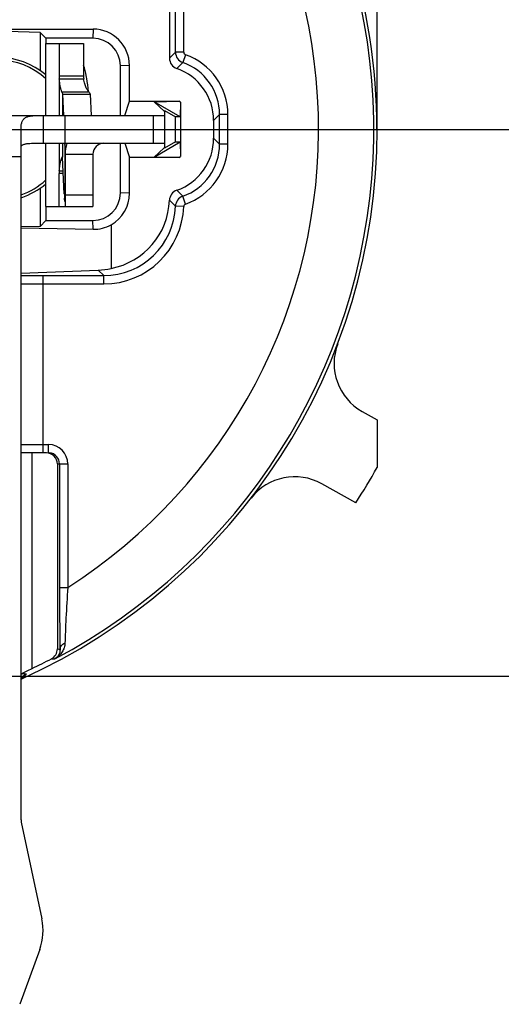
# Model space of a CAD drawing. Units: millimetres. Extents: x 0 to 420, y 0 to 297.
# Drawn here: x 99 to 125, y 163 to 217 of the extents above; entities that cross this region are included whole.
import ezdxf
from ezdxf.enums import TextEntityAlignment as Align

# ---------------------------------------------------------------- set-up
doc = ezdxf.new("R2010")
doc.units = ezdxf.units.MM
doc.header["$LTSCALE"] = 23.1
doc.layers.get('0').update_dxf_attribs({"linetype": 'CONTINUOUS'})
for name, color, linetype in [('AUSFORMSCHRAEGEN', 7, 'CONTINUOUS'), ('BEZUGSACHSEN', 7, 'CONTINUOUS'), ('FASEN', 7, 'CONTINUOUS'), ('RUNDUNGEN', 7, 'CONTINUOUS'), ('ZEICHNUNGSBEMASSUNGEN', 7, 'CONTINUOUS')]:
    doc.layers.add(name, color=color, linetype=linetype)
doc.styles.get("Standard").update_dxf_attribs({"font": 'txt', "width": 0.7})
doc.styles.add('TEXTSTYLE_2', font='gdt', dxfattribs={"width": 0.7})
doc.dimstyles.new('DIMSTYLE_10', dxfattribs={"dimtxt": 3.5, "dimasz": 3.5, "dimexe": 1.5, "dimexo": 0.5, "dimgap": 0.875, "dimtad": 1, "dimdec": 3, "dimlfac": 0.333333, "dimdsep": 46, "dimtxsty": 'STANDARD', "dimblk": '_FILLED', "dimblk1": '_FILLED', "dimblk2": '_FILLED', "dimcen": 0.09, "dimclrt": 5, "dimadec": 3, "dimazin": 2, "dimtp": 0.2, "dimtm": 0.2, "dimtfac": 1, "dimtdec": 3, "dimtofl": 0, "dimtmove": 0, "dimatfit": 3, "dimldrblk": '_FILLED', "dimfxl": 1, "dimtolj": 1, "dimarcsym": 0})
doc.dimstyles.new('DIMSTYLE_13', dxfattribs={"dimtxt": 3.5, "dimasz": 3.5, "dimexe": 1.5, "dimexo": 0.5, "dimgap": 0.875, "dimtad": 1, "dimdec": 3, "dimlfac": 0.333333, "dimdsep": 46, "dimtxsty": 'STANDARD', "dimblk": '_FILLED', "dimblk1": '_FILLED', "dimblk2": '_FILLED', "dimcen": 0.09, "dimclrt": 5, "dimadec": 3, "dimazin": 2, "dimtol": 1, "dimtp": 0.05, "dimtm": 0.05, "dimtfac": 1, "dimtdec": 3, "dimtofl": 0, "dimtmove": 0, "dimatfit": 3, "dimldrblk": '_FILLED', "dimfxl": 1, "dimtolj": 1, "dimarcsym": 0})
doc.dimstyles.new('DIMSTYLE_14', dxfattribs={"dimtxt": 3.5, "dimasz": 3.5, "dimexe": 1.5, "dimexo": 0.5, "dimgap": 0.875, "dimtad": 1, "dimdec": 3, "dimlfac": 0.333333, "dimdsep": 46, "dimtxsty": 'STANDARD', "dimblk": '_FILLED', "dimblk1": '_FILLED', "dimblk2": '_FILLED', "dimcen": 0.09, "dimclrt": 5, "dimadec": 3, "dimazin": 2, "dimtol": 1, "dimtp": 0.1, "dimtm": 0.1, "dimtfac": 1, "dimtdec": 3, "dimtofl": 0, "dimtmove": 0, "dimatfit": 3, "dimldrblk": '_FILLED', "dimfxl": 1, "dimtolj": 1, "dimarcsym": 0})

# ---------------------------------------------------------------- blocks, each defined once
blk = doc.blocks.new('_FILLED')
at = {"color": 0, "linetype": 'BYBLOCK'}
blk.add_solid([(0, 0), (-1, 0.125), (-1, -0.125)], dxfattribs=at)
blk = doc.blocks.new('*D23')
at = {"layer": 'ZEICHNUNGSBEMASSUNGEN', "color": 2, "linetype": 'CONTINUOUS'}
for p, q in [((133.86, 249.791), (133.831, 240.266)), ((133.842, 243.791), (133.86, 249.791)), ((117.093, 243.841), (135.342, 243.786)), ((133.633, 175.025), (133.831, 240.266)), ((117.551, 236.79), (135.32, 236.736)), ((133.82, 236.741), (133.633, 175.025))]:
    blk.add_line(p, q, dxfattribs=at)
at = {"layer": 'ZEICHNUNGSBEMASSUNGEN', "color": 2, "linetype": 'CONTINUOUS', "xscale": 3.5, "yscale": 3.5, "zscale": 3.5}
for p, rotation in [((133.842, 243.791), 269.8262993974), ((133.82, 236.741), 89.8262993974)]:
    blk.add_blockref('_FILLED', p, dxfattribs=dict(at, rotation=rotation))
at = {"layer": 'ZEICHNUNGSBEMASSUNGEN', "color": 5, "linetype": 'CONTINUOUS', "oblique": 15}
for s, width, p in [(']', 0.428571, (132.905, 233.611)), ('.001', 0.678571, (132.9, 232.111)), ('.093', 0.714286, (132.859, 218.528)), ('[', 0.428571, (132.829, 208.528)), ('0,05', 0.714286, (132.814, 203.528)), ('2,35', 0.696429, (132.771, 189.445))]:
    blk.add_text(s, height=3.5, rotation=89.8263, dxfattribs=dict(at, width=width)).set_placement(p, align=Align.RIGHT)
at = {"layer": 'ZEICHNUNGSBEMASSUNGEN', "color": 5, "linetype": 'CONTINUOUS', "style": 'TEXTSTYLE_2', "oblique": 15}
for s, p in [('`', (132.872, 222.611)), ('`', (132.783, 193.528)), ('n', (132.742, 179.695))]:
    blk.add_text(s, height=3.5, rotation=89.8263, dxfattribs=at).set_placement(p, align=Align.RIGHT)
blk = doc.blocks.new('*D25')
at = {"layer": 'ZEICHNUNGSBEMASSUNGEN', "color": 2, "linetype": 'CONTINUOUS'}
for p, q in [((125.846, 240.322), (131.559, 240.322)), ((135.289, 240.322), (146.299, 240.322)), ((144.799, 240.322), (144.799, 225.472)), ((144.799, 210.622), (144.799, 225.472)), ((91.293, 210.622), (128.02, 210.622)), ((135.576, 210.622), (146.299, 210.622))]:
    blk.add_line(p, q, dxfattribs=at)
at = {"layer": 'ZEICHNUNGSBEMASSUNGEN', "color": 2, "linetype": 'CONTINUOUS', "xscale": 3.5, "yscale": 3.5, "zscale": 3.5}
for p, rotation in [((144.799, 240.322), 90), ((144.799, 210.622), 270)]:
    blk.add_blockref('_FILLED', p, dxfattribs=dict(at, rotation=rotation))
at = {"layer": 'ZEICHNUNGSBEMASSUNGEN', "color": 5, "linetype": 'CONTINUOUS', "insert": (140.393, 225.472), "char_height": 3.5, "width": 36, "attachment_point": 2, "rotation": 90, "line_spacing_factor": 0.9}
blk.add_mtext('\\Q15.0;9,9{\\ftxt.shx;\\W1.000000;\\H3.500000; }[.390]', dxfattribs=at)
blk = doc.blocks.new('*D26')
at = {"layer": 'ZEICHNUNGSBEMASSUNGEN', "color": 2, "linetype": 'CONTINUOUS'}
for p, q in [((121.734, 240.322), (132.133, 240.322)), ((135.193, 240.322), (158.322, 240.322)), ((156.822, 240.322), (156.822, 210.622)), ((156.822, 180.922), (156.822, 210.622)), ((62.908, 180.922), (125.618, 180.922)), ((135.661, 180.922), (158.322, 180.922))]:
    blk.add_line(p, q, dxfattribs=at)
at = {"layer": 'ZEICHNUNGSBEMASSUNGEN', "color": 2, "linetype": 'CONTINUOUS', "xscale": 3.5, "yscale": 3.5, "zscale": 3.5}
for p, rotation in [((156.822, 240.322), 90), ((156.822, 180.922), 270)]:
    blk.add_blockref('_FILLED', p, dxfattribs=dict(at, rotation=rotation))
at = {"layer": 'ZEICHNUNGSBEMASSUNGEN', "color": 5, "linetype": 'CONTINUOUS', "oblique": 15}
for s, width, p in [(']', 0.428571, (155.916, 235.455)), ('.003', 0.714286, (155.916, 229.705)), ('.780', 0.732143, (155.916, 215.497)), ('[', 0.428571, (155.916, 209.622)), ('0,1', 0.642857, (155.916, 201.997)), ('19,8', 0.678571, (155.916, 189.789))]:
    blk.add_text(s, height=3.5, rotation=90, dxfattribs=dict(at, width=width)).set_placement(p, align=Align.CENTER)
at = {"layer": 'ZEICHNUNGSBEMASSUNGEN', "color": 5, "linetype": 'CONTINUOUS', "style": 'TEXTSTYLE_2', "oblique": 15}
for p in [(155.916, 222.664), (155.916, 196.58)]:
    blk.add_text('`', height=3.5, rotation=90, dxfattribs=at).set_placement(p, align=Align.CENTER)
blk = doc.blocks.new('*D27')
at = {"layer": 'ZEICHNUNGSBEMASSUNGEN', "color": 2, "linetype": 'CONTINUOUS'}
for p, q in [((55.843, 187.666), (55.843, 270.056)), ((115.243, 246.526), (115.243, 270.056)), ((55.843, 268.556), (85.543, 268.556)), ((115.243, 268.556), (85.543, 268.556))]:
    blk.add_line(p, q, dxfattribs=at)
at = {"layer": 'ZEICHNUNGSBEMASSUNGEN', "color": 2, "linetype": 'CONTINUOUS', "xscale": 3.5, "yscale": 3.5, "zscale": 3.5, "rotation": 180}
blk.add_blockref('_FILLED', (55.843, 268.556), dxfattribs=at)
at = {"layer": 'ZEICHNUNGSBEMASSUNGEN', "color": 2, "linetype": 'CONTINUOUS', "xscale": 3.5, "yscale": 3.5, "zscale": 3.5}
blk.add_blockref('_FILLED', (115.243, 268.556), dxfattribs=at)
at = {"layer": 'ZEICHNUNGSBEMASSUNGEN', "color": 5, "linetype": 'CONTINUOUS', "style": 'TEXTSTYLE_2', "oblique": 15}
for p in [(71.501, 269.461), (97.585, 269.461)]:
    blk.add_text('`', height=3.5, dxfattribs=at).set_placement(p, align=Align.CENTER)
at = {"layer": 'ZEICHNUNGSBEMASSUNGEN', "color": 5, "linetype": 'CONTINUOUS', "oblique": 15}
for s, width, p in [('[', 0.428571, (84.543, 269.461)), (']', 0.428571, (110.376, 269.461)), ('19,8', 0.678571, (64.71, 269.461)), ('0,1', 0.642857, (76.918, 269.461)), ('.780', 0.732143, (90.418, 269.461)), ('.003', 0.714286, (104.626, 269.461))]:
    blk.add_text(s, height=3.5, dxfattribs=dict(at, width=width)).set_placement(p, align=Align.CENTER)

msp = doc.modelspace()

# ---------------------------------------------------------------- linework, layer by layer
at = {"color": 7, "linetype": 'CONTINUOUS'}
for p, q in [((99.92724, 215.88792), (98.14313, 215.9307)), ((99.92724, 215.88792), (99.92724, 213.81871)), ((99.92724, 215.88792), (100.24313, 215.57203)), ((100.23854, 211.37203), (100.23854, 215.2926)), ((100.23875, 215.2926), (102.29363, 215.2926)), ((100.9671, 215.2926), (100.9671, 213.50771)), ((100.97339, 213.36209), (102.29843, 213.36209)), ((101.14823, 212.52763), (102.6481, 212.52763)), ((101.14823, 212.52763), (101.20463, 211.37203)), ((88.69313, 211.37203), (106.69313, 211.37203)), ((101.29313, 209.87203), (101.29313, 211.37203)), ((106.69313, 211.37203), (106.69313, 209.87203)), ((98.89313, 205.27015), (98.89313, 210.68962)), ((100.23854, 206.4426), (100.23854, 209.87203)), ((101.27724, 209.87203), (101.27992, 209.80318)), ((101.24535, 207.12124), (101.14893, 209.09678)), ((101.29313, 209.27203), (101.29313, 206.4426)), ((100.9671, 206.4426), (100.9671, 208.22749)), ((100.97339, 208.37311), (101.18425, 208.37311)), ((99.92724, 207.42534), (99.92724, 205.35613)), ((100.23875, 206.4426), (102.79313, 206.4426)), ((99.92724, 205.35613), (98.89167, 205.3313)), ((99.92724, 205.35613), (100.24313, 205.67203)), ((98.89313, 193.05537), (98.89313, 202.76628)), ((118.24313, 194.84583), (118.24313, 192.26556)), ((98.89313, 173.12203), (98.89313, 181.0352)), ((98.90636, 172.99673), (100.027, 167.74848)), ((99.91062, 166.09161), (98.82013, 163.10986))]:
    msp.add_line(p, q, dxfattribs=at)
at = {"color": 3, "linetype": 'CONTINUOUS'}
for p, q in [((102.29363, 215.2926), (102.29363, 213.50771)), ((102.6481, 212.52763), (102.70451, 211.37203)), ((100.09313, 209.87203), (106.69313, 209.87203)), ((102.79313, 209.27203), (102.79313, 206.4426))]:
    msp.add_line(p, q, dxfattribs=at)
at = {"color": 9, "linetype": 'CONTINUOUS'}
for p, q in [((102.29363, 213.50771), (100.9671, 213.50771)), ((100.97339, 213.36209), (100.97339, 211.37203)), ((102.59051, 212.63843), (101.11943, 212.63843)), ((101.14823, 212.52763), (101.14823, 211.37203)), ((100.09313, 211.37203), (100.09313, 209.87203)), ((106.09313, 209.87203), (106.09313, 211.37203)), ((100.97339, 209.87203), (100.97339, 208.37311)), ((101.14823, 209.87203), (101.14823, 209.10931)), ((101.27051, 209.87203), (101.27051, 206.70636)), ((103.13516, 209.81374), (103.1074, 209.87203)), ((98.89313, 209.12203), (96.49313, 209.12203)), ((101.29313, 209.27203), (102.79313, 209.27203)), ((101.19135, 208.22749), (100.9671, 208.22749)), ((102.79313, 207.0426), (101.29313, 207.0426))]:
    msp.add_line(p, q, dxfattribs=at)
at = {"color": 7, "linetype": 'CONTINUOUS'}
for centre, radius, start, end in [((97.69313, 210.62203), 3.9, 49.253094, 130.746906), ((102.64353, 213.50725), 1.67643, 179.984374, 184.96745), ((82.17653, 209.09252), 19.1166, 0.81668, 2.130459), ((103.39313, 209.27203), 2.1, 163.854235, 180), ((100.43087, 209.06355), 0.71882, 2.924957, 3.649832), ((100.05123, 209.04325), 1.099, 2.791682, 2.972006), ((102.64353, 208.22795), 1.67643, 175.03255, 180.015626), ((97.69313, 210.62203), 3.9, 287.939359, 310.746906), ((124.96134, 208.27689), 23.74413, 182.789737, 182.988368), ((118.43647, 207.92927), 17.21001, 182.965123, 183.462608), ((85.54313, 210.62203), 37.5, 327.252078, 330.691891), ((99.49313, 173.12203), 0.6, 180, 192.053105), ((97.09313, 167.12203), 3, 339.911396, 12.053105)]:
    msp.add_arc(centre, radius, start, end, dxfattribs=at)
at = {"color": 3, "linetype": 'CONTINUOUS'}
for centre, radius, start, end in [((96.37635, 212.29569), 6.18749, 11.592967, 16.969037), ((104.48441, 213.50699), 2.19078, 179.981322, 183.792481), ((96.30858, 212.28142), 6.25675, 10.185439, 11.59632), ((96.37616, 212.29255), 6.18827, 3.651921, 10.19461), ((103.39313, 209.27203), 0.6, 90, 180)]:
    msp.add_arc(centre, radius, start, end, dxfattribs=at)
at = {"color": 7, "linetype": 'CONTINUOUS'}
msp.add_ellipse((107.55803, 206.74868), major_axis=(0.42439, -0.42439), ratio=0.99969546, start_param=2.69519949, end_param=3.89237258, dxfattribs=at)
for points, knots in [([(101.11943, 212.63843), (101.11108, 212.65563), (101.09477, 212.69696), (101.07155, 212.76683), (101.04822, 212.85024), (101.01859, 212.97732), (100.98993, 213.1487), (100.9771, 213.28979), (100.97339, 213.36209)], [0, 0, 0, 0, 0.07736196, 0.1794091, 0.29783779, 0.4275422, 0.70714914, 1, 1, 1, 1]), ([(101.11943, 212.63843), (101.12383, 212.62939), (101.13905, 212.59423), (101.14731, 212.55588), (101.14823, 212.52763)], [0, 0, 0, 0, 0.26227491, 1, 1, 1, 1]), ([(98.89313, 210.68962), (98.89313, 210.75604), (98.90188, 210.88067), (98.9495, 211.05182), (99.03697, 211.19065), (99.16956, 211.28884), (99.34388, 211.34419), (99.55861, 211.36769), (99.81289, 211.37242), (99.99605, 211.37203), (100.09313, 211.37203)], [0, 0, 0, 0, 0.12302068, 0.23012306, 0.32600202, 0.42116063, 0.52912358, 0.66075457, 0.82018814, 1, 1, 1, 1]), ([(101.07573, 208.9801), (101.08184, 208.99968), (101.09332, 209.03426), (101.11058, 209.07834), (101.12354, 209.10603), (101.13261, 209.12026), (101.13658, 209.12483), (101.13852, 209.12618)], [0, 0, 0, 0, 0.38471278, 0.68275651, 0.88847459, 0.95564156, 1, 1, 1, 1]), ([(101.14179, 209.12743), (101.1439, 209.12743), (101.1467, 209.12289), (101.14768, 209.11664), (101.14812, 209.11196), (101.14823, 209.10931)], [0, 0, 0, 0, 0.31512689, 0.60420185, 1, 1, 1, 1]), ([(100.97339, 208.37311), (100.97842, 208.47119), (100.99701, 208.65086), (101.0335, 208.82773), (101.05466, 208.90699)], [0, 0, 0, 0, 0.54486426, 1, 1, 1, 1]), ([(101.05466, 208.90699), (101.05639, 208.9135), (101.06305, 208.93797), (101.07019, 208.96232), (101.07573, 208.9801)], [0, 0, 0, 0, 0.26550766, 1, 1, 1, 1]), ([(101.27051, 206.70636), (101.26942, 206.72016), (101.26475, 206.78128), (101.26075, 206.84245), (101.25788, 206.88983)], [0, 0, 0, 0, 0.22570086, 1, 1, 1, 1])]:
    msp.add_open_spline(points, degree=3, knots=knots, dxfattribs=at)
at = {"color": 3, "linetype": 'CONTINUOUS'}
for points, knots in [([(102.59051, 212.63843), (102.57922, 212.65005), (102.55506, 212.67877), (102.50017, 212.756), (102.42377, 212.89153), (102.34186, 213.1033), (102.30786, 213.27011), (102.29843, 213.36209)], [0, 0, 0, 0, 0.0614545, 0.14201305, 0.35912634, 0.64936139, 1, 1, 1, 1]), ([(102.59051, 212.63843), (102.60657, 212.6219), (102.63345, 212.58847), (102.64685, 212.54683), (102.6481, 212.52763)], [0, 0, 0, 0, 0.54493376, 1, 1, 1, 1]), ([(98.89313, 209.64456), (98.89313, 209.66524), (98.90243, 209.70708), (98.94284, 209.75741), (98.99915, 209.79276), (99.06518, 209.81806), (99.13817, 209.836), (99.24375, 209.8532), (99.38308, 209.86437), (99.55548, 209.86999), (99.73259, 209.87178), (99.91228, 209.87205), (100.03273, 209.87203), (100.09313, 209.87203)], [0, 0, 0, 0, 0.04801745, 0.09539546, 0.14597433, 0.20064031, 0.25895599, 0.32010982, 0.44876608, 0.58296564, 0.72044177, 0.85981379, 1, 1, 1, 1])]:
    msp.add_open_spline(points, degree=3, knots=knots, dxfattribs=at)
at = {"color": 7, "linetype": 'CONTINUOUS'}
msp.add_open_spline([(101.13852, 209.12618), (101.13948, 209.12685), (101.14062, 209.12743), (101.14179, 209.12743)], degree=3, dxfattribs=at)
at = {"layer": 'AUSFORMSCHRAEGEN', "color": 7, "linetype": 'CONTINUOUS'}
for p, q in [((100.24313, 215.57203), (100.24313, 215.2926)), ((104.78664, 212.1576), (104.78664, 214.08575)), ((104.52483, 211.37203), (104.78664, 212.1576)), ((106.69313, 211.65065), (107.29313, 211.30424)), ((106.69313, 211.65065), (106.69313, 211.37203)), ((107.29313, 209.93981), (107.29313, 211.30424)), ((104.52483, 209.87203), (104.78664, 209.08645)), ((107.29313, 209.93981), (106.69313, 209.5934)), ((106.69313, 209.87203), (106.69313, 209.5934)), ((104.78664, 207.1583), (104.78664, 209.08645)), ((100.24313, 206.4426), (100.24313, 205.67203)), ((98.89313, 202.76628), (98.89313, 205.27015)), ((98.89313, 181.06232), (98.89313, 193.05537)), ((99.49313, 181.3465), (99.49313, 193.05537))]:
    msp.add_line(p, q, dxfattribs=at)
msp.add_ellipse((85.25904, 210.62203), major_axis=(32.55351, 0), ratio=0.99996192, start_param=-1.13864989, end_param=-1.11825544, dxfattribs=at)
at = {"layer": 'BEZUGSACHSEN', "color": 7, "linetype": 'CONTINUOUS'}
for start, end in [(47.144004, 132.855996), (288.689573, 312.855996)]:
    msp.add_arc((97.69313, 210.62203), 3.75, start, end, dxfattribs=at)
at = {"layer": 'FASEN', "color": 7, "linetype": 'CONTINUOUS'}
for p, q in [((104.78664, 212.1576), (107.46734, 212.1576)), ((106.12119, 212.12583), (107.46734, 212.1576)), ((107.54425, 211.30423), (106.12119, 212.12583)), ((106.69313, 211.58906), (106.12119, 212.12583)), ((107.56543, 212.10097), (107.46734, 212.1576)), ((107.56543, 212.10097), (107.54425, 211.30423)), ((107.56543, 212.10097), (107.56543, 209.14308)), ((107.54425, 211.30423), (107.29313, 211.30424)), ((106.12119, 209.11822), (107.54425, 209.93982)), ((106.12119, 209.11822), (106.6624, 209.62615)), ((107.29313, 209.93981), (107.54425, 209.93982)), ((107.54425, 209.93982), (107.56543, 209.14308)), ((107.46734, 209.08645), (104.78664, 209.08645)), ((107.46734, 209.08645), (106.12119, 209.11822)), ((107.46734, 209.08645), (107.56543, 209.14308)), ((99.49313, 193.05537), (98.89313, 193.05537))]:
    msp.add_line(p, q, dxfattribs=at)
at = {"layer": 'RUNDUNGEN', "color": 7, "linetype": 'CONTINUOUS'}
for p, q in [((118.24313, 210.62203), (118.24313, 224.90483)), ((106.96061, 219.84108), (106.96061, 214.49425)), ((92.57941, 216.06553), (102.80686, 216.06553)), ((102.7933, 215.57203), (100.24313, 215.57203)), ((104.29313, 211.37203), (104.29313, 214.07219)), ((109.36061, 211.10048), (109.36061, 210.14357)), ((104.29313, 207.17186), (104.29313, 209.87203)), ((100.24313, 205.67203), (102.7933, 205.67203)), ((103.78936, 205.43952), (103.78936, 203.07312)), ((98.89313, 205.27015), (102.80635, 205.19692)), ((98.89313, 202.82127), (103.08748, 202.97827)), ((117.43646, 195.29866), (118.24313, 194.84583)), ((100.26998, 193.05537), (99.49313, 193.05537)), ((100.87007, 192.45537), (100.87007, 182.40461)), ((117.08283, 190.33663), (115.23369, 191.37466))]:
    msp.add_line(p, q, dxfattribs=at)
at = {"layer": 'RUNDUNGEN', "color": 9, "linetype": 'CONTINUOUS'}
for p, q in [((107.28541, 214.81905), (107.28541, 219.90953)), ((107.73535, 214.81905), (107.73535, 219.90953)), ((102.80686, 216.06553), (102.7933, 215.57203)), ((106.96061, 214.49425), (107.28541, 214.81905)), ((107.73535, 214.81905), (107.28541, 214.81905)), ((107.83535, 214.67764), (107.68545, 214.25345)), ((104.78664, 214.08575), (104.29313, 214.07219)), ((107.36061, 213.92862), (107.68545, 214.25346)), ((109.68541, 211.42528), (109.36061, 211.10048)), ((110.13535, 211.42528), (109.68541, 211.42528)), ((109.68541, 209.81877), (109.68541, 211.42528)), ((110.13535, 209.81877), (110.13535, 211.42528)), ((109.68541, 209.81877), (109.36061, 210.14357)), ((110.13535, 209.81877), (109.68541, 209.81877)), ((104.78664, 207.1583), (104.29313, 207.17186)), ((107.68322, 206.98981), (107.35839, 207.31465)), ((107.83278, 206.56551), (107.6832, 206.98986)), ((107.2831, 206.44473), (106.9583, 206.76954)), ((107.73276, 206.42923), (107.28311, 206.44473)), ((102.80635, 205.19692), (102.7933, 205.67203)), ((100.09313, 202.67974), (103.38601, 202.67974)), ((100.09313, 193.05537), (100.09313, 202.67974)), ((103.38601, 202.67974), (103.08748, 202.97827)), ((103.38601, 202.22981), (103.38601, 202.67974)), ((100.09313, 202.22981), (103.38601, 202.22981)), ((98.89313, 193.50537), (100.38519, 193.50537)), ((100.38519, 193.05537), (100.38519, 193.50537)), ((100.87007, 192.45537), (101.43535, 192.45537)), ((100.98541, 192.45537), (100.98541, 185.74867)), ((101.43535, 192.45537), (101.43535, 185.74867)), ((100.98541, 185.74867), (101.43535, 185.74867)), ((99.00154, 180.85644), (98.93656, 180.79073)), ((98.99198, 181.07564), (99.05993, 181.06876)), ((99.05107, 180.90669), (99.00154, 180.85644)), ((99.19669, 181.05527), (99.05107, 180.90669)), ((99.16239, 181.05861), (99.19669, 181.05527))]:
    msp.add_line(p, q, dxfattribs=at)
for centre, radius, start, end in [((85.54313, 210.62203), 32.51677, 297.833171, 56.463563), ((85.54313, 210.62203), 29.51688, 302.575532, 60.622541), ((107.88548, 214.8192), 0.60007, 180.014941, 250.528026), ((107.88534, 214.81906), 0.14999, 180.003512, 250.530734), ((106.68611, 211.42549), 3.44923, 359.99647, 70.537687), ((106.68629, 211.42567), 2.99912, 359.992461, 70.539703), ((106.68629, 209.81838), 2.99912, 289.415183, 0.007555), ((106.6861, 209.81855), 3.44923, 289.41738, 0.003722), ((107.88281, 206.4239), 0.60007, 109.426951, 178.010512), ((103.38641, 206.57875), 3.89899, 269.99415, 358.030251), ((103.38624, 206.57891), 4.34908, 269.997005, 358.02764), ((107.88267, 206.42405), 0.14999, 109.423928, 178.021379), ((100.06315, 367.65828), 164.97854, 269.5934853, 270.0104138), ((100.07046, 422.54305), 220.31324, 269.6936592, 270.0058955), ((100.38525, 192.45526), 1.0501, 0.005694, 90.00369), ((102.451, 220.00674), 37.63535, 267.592506, 267.809736), ((101.85021, 220.19039), 38.33981, 268.053091, 268.318476), ((99.24021, 180.53134), 0.59823, 114.515547, 123.375238), ((103.00363, 220.34422), 39.47296, 264.266077, 264.415531)]:
    msp.add_arc(centre, radius, start, end, dxfattribs=at)
at = {"layer": 'RUNDUNGEN', "color": 7, "linetype": 'CONTINUOUS'}
for centre, radius, start, end in [((85.54313, 210.62203), 32.68832, 0, 35.055272), ((102.80685, 214.08575), 1.97978, 0.000116, 89.999884), ((102.7933, 214.07219), 1.49984, 0.000116, 89.999884), ((85.54313, 210.62203), 32.7, 294.178571, 0.000001), ((102.7933, 207.17186), 1.49984, 270.000116, 359.999884), ((102.80685, 207.1583), 1.97978, 299.75356, 359.999885), ((118.90498, 197.91466), 3, 159.14841, 240.691891), ((100.38533, 192.45526), 0.60009, 0.010598, 85.624653), ((113.76517, 188.75866), 3, 60.691891, 142.235371), ((100.27023, 182.40454), 0.59985, 297.55043, 0.006094), ((85.54313, 210.62203), 32.42929, 295.478136, 297.560492), ((99.26971, 180.04774), 0.81426, 114.158817, 116.886952), ((99.43726, 180.51435), 0.59621, 135.503539, 136.969244)]:
    msp.add_arc(centre, radius, start, end, dxfattribs=at)
for centre, major_axis, ratio, start_param, end_param in [((107.5607, 214.49443), (0.42439, 0.42439), 0.99969546, -3.92683852, -2.6959868), ((106.36016, 211.09956), (2.12197, 2.12197), 0.99969546, -0.78524587, 0.44560585), ((106.36016, 210.14449), (2.12197, -2.12197), 0.99969546, -0.44639317, 0.78524587), ((103.06002, 206.90514), (2.75856, -2.75856), 0.99969546, -0.59746072, 0.75077993), ((102.84211, 207.15879), (1.86161, -0.62498), 0.99914763, -1.2653684, -0.74374267), ((103.08634, 206.87882), (1.46307, 3.64746), 0.94956715, -2.74160034, -2.55381519), ((100.26998, 192.45537), (-0.60009, 0), 0.9998477, 3.14159265, 4.71238898)]:
    msp.add_ellipse(centre, major_axis=major_axis, ratio=ratio, start_param=start_param, end_param=end_param, dxfattribs=at)
for points, knots in [([(100.98541, 185.74867), (100.98541, 185.12814), (100.98812, 184.23438), (100.99929, 183.11778), (101.00739, 182.62172), (101.01265, 182.39888)], [0, 0, 0, 0, 0.55570601, 0.80038747, 1, 1, 1, 1]), ([(98.89308, 180.75017), (98.89813, 180.76271), (98.92553, 180.82458), (98.96448, 180.88163), (99.00144, 180.9212)], [0, 0, 0, 0, 0.19982656, 1, 1, 1, 1]), ([(99.01199, 180.93222), (99.01753, 180.93785), (99.03589, 180.95566), (99.05556, 180.9721), (99.06965, 180.98277)], [0, 0, 0, 0, 0.30888546, 1, 1, 1, 1]), ([(99.06965, 180.98277), (99.08339, 180.99318), (99.12371, 181.02087), (99.16749, 181.04316), (99.19669, 181.05527)], [0, 0, 0, 0, 0.35294541, 1, 1, 1, 1])]:
    msp.add_open_spline(points, degree=3, knots=knots, dxfattribs=at)
at = {"layer": 'RUNDUNGEN', "color": 9, "linetype": 'CONTINUOUS'}
for points, knots in [([(101.43535, 185.74867), (101.39906, 185.19231), (101.35121, 184.38848), (101.3021, 183.38098), (101.28401, 182.93018), (101.27761, 182.7268)], [0, 0, 0, 0, 0.55273877, 0.7982805, 1, 1, 1, 1]), ([(101.01266, 182.39888), (101.0151, 182.33938), (101.00319, 182.2249), (100.9405, 182.07216), (100.84654, 181.95078), (100.76711, 181.89081), (100.72517, 181.8671)], [0, 0, 0, 0, 0.28179455, 0.53533322, 0.77200624, 1, 1, 1, 1]), ([(101.01266, 182.39888), (101.01311, 182.43325), (101.02699, 182.50387), (101.08298, 182.59885), (101.16898, 182.6766), (101.23976, 182.71279), (101.27761, 182.72681)], [0, 0, 0, 0, 0.23095835, 0.47223072, 0.72874367, 1, 1, 1, 1]), ([(101.27761, 182.7268), (101.2749, 182.6418), (101.24593, 182.47605), (101.17588, 182.3238), (101.13386, 182.25479)], [0, 0, 0, 0, 0.51280083, 1, 1, 1, 1]), ([(101.13386, 182.25479), (101.08414, 182.17313), (100.96279, 182.02437), (100.8075, 181.91208), (100.72523, 181.86713)], [0, 0, 0, 0, 0.5048967, 1, 1, 1, 1]), ([(98.89351, 181.03512), (98.90424, 181.03974), (98.93453, 181.05264), (98.96471, 181.06587), (98.9846, 181.07333)], [0, 0, 0, 0, 0.35479626, 1, 1, 1, 1]), ([(98.9846, 181.07333), (98.98628, 181.07396), (98.98868, 181.07467), (98.9912, 181.07575), (98.99198, 181.07564)], [0, 0, 0, 0, 0.69450136, 1, 1, 1, 1])]:
    msp.add_open_spline(points, degree=3, knots=knots, dxfattribs=at)

# ---------------------------------------------------------------- dimensions: what is measured, and where the dimension line sits
at = {"layer": 'ZEICHNUNGSBEMASSUNGEN', "color": 2, "linetype": 'CONTINUOUS'}
for base, p1, p2, angle, dimstyle, picture, middle in [((55.84313, 268.55562), (115.24313, 246.02561), (55.84313, 187.16586), 180, 'DIMSTYLE_14', '*D27', (85.54313, 268.55562)), ((144.799, 210.62203), (125.34649, 240.32203), (90.79313, 210.62203), 270, 'DIMSTYLE_10', '*D25', (144.799, 225.47203)), ((156.82215, 180.92203), (121.23366, 240.32203), (62.40755, 180.92203), 270, 'DIMSTYLE_14', '*D26', (156.82215, 210.62203))]:
    dim = msp.add_linear_dim(base=base, p1=p1, p2=p2, angle=angle, dimstyle=dimstyle, dxfattribs=at)
    dim.commit()
    dim.dimension.update_dxf_attribs({"geometry": picture, "text_midpoint": middle, "dimtype": 160})
dim = msp.add_linear_dim(base=(133.82037, 236.74069), p1=(116.59316, 243.84295), p2=(117.05059, 236.79153), angle=269.826299, text='%%c<>', dimstyle='DIMSTYLE_13', dxfattribs=at)
dim.commit()
dim.dimension.update_dxf_attribs({"geometry": '*D23', "text_midpoint": (133.72207, 204.31694), "dimtype": 160})

doc.saveas('drawing.dxf')
